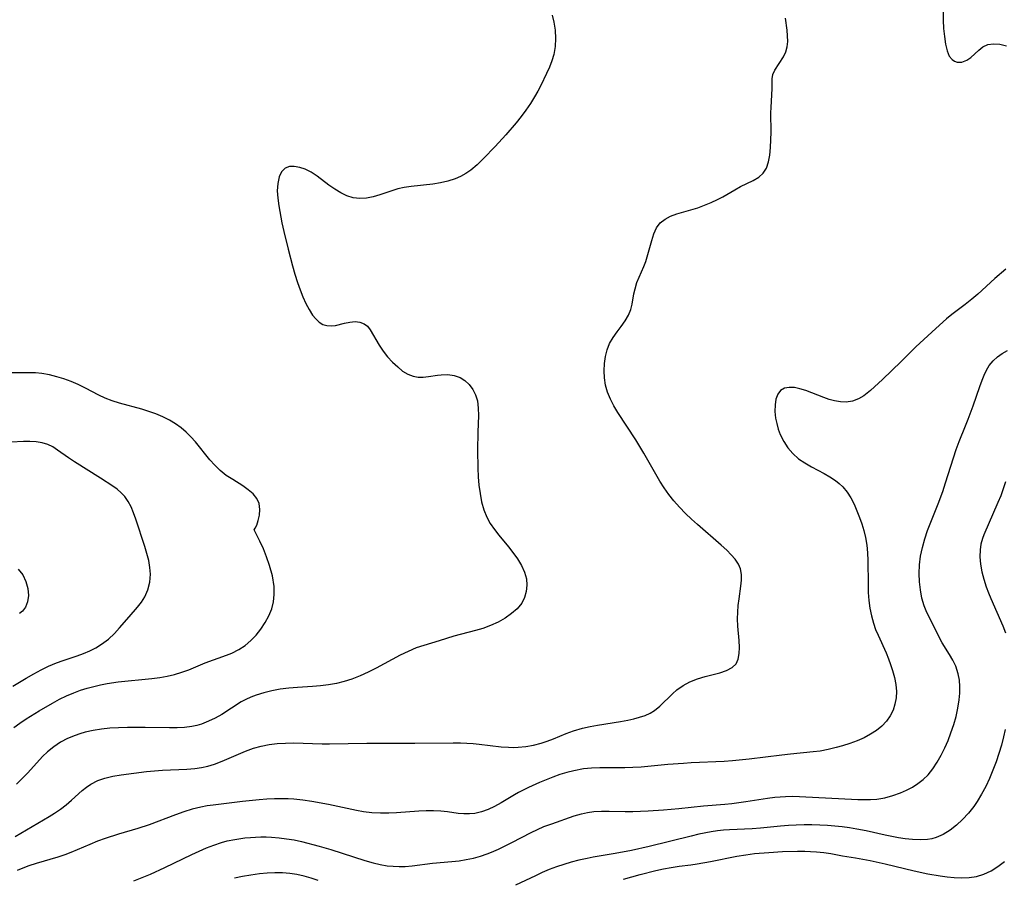
# Model space of a CAD drawing. Extents: x 1540090 to 1548292, y 2830221 to 2838423.
# Drawn here: x 1543769 to 1543983, y 2832673 to 2832859 of the extents above; entities that cross this region are included whole.
import ezdxf

# ---------------------------------------------------------------- set-up
doc = ezdxf.new("R2010")
doc.units = 0

msp = doc.modelspace()

# ---------------------------------------------------------------- linework, layer by layer
at = {"layer": 'WIL_038_Contours', "color": 0}
for points in [[(1543768.05, 2832681.92, 182), (1543775.48, 2832686.29, 182), (1543776.6, 2832686.98, 182), (1543777.9, 2832687.88, 182), (1543779.14, 2832688.83, 182), (1543780.32, 2832689.84, 182), (1543782.6, 2832691.9, 182), (1543783.53, 2832692.66, 182), (1543784.51, 2832693.32, 182), (1543785.97, 2832694.06, 182), (1543787.54, 2832694.61, 182), (1543789.27, 2832695.02, 182), (1543791.07, 2832695.32, 182), (1543796.52, 2832696.02, 182), (1543798.3, 2832696.21, 182), (1543800.04, 2832696.33, 182), (1543805.29, 2832696.52, 182), (1543807.03, 2832696.68, 182), (1543808.44, 2832696.89, 182), (1543809.86, 2832697.22, 182), (1543811.26, 2832697.64, 182), (1543812.97, 2832698.29, 182), (1543818.01, 2832700.47, 182), (1543819.74, 2832701.09, 182), (1543821.43, 2832701.54, 182), (1543823.16, 2832701.86, 182), (1543824.91, 2832702.07, 182), (1543826.67, 2832702.19, 182), (1543828.44, 2832702.22, 182), (1543834.62, 2832702.03, 182), (1543836.23, 2832702.02, 182), (1543844.32, 2832702.2, 182), (1543854.69, 2832702.16, 182), (1543863.02, 2832702.23, 182), (1543864.64, 2832702.21, 182), (1543867.34, 2832702.09, 182), (1543868.67, 2832701.98, 182), (1543873.45, 2832701.4, 182), (1543875.03, 2832701.27, 182), (1543876.07, 2832701.25, 182), (1543877.11, 2832701.28, 182), (1543878.79, 2832701.45, 182), (1543880.46, 2832701.76, 182), (1543882.11, 2832702.2, 182), (1543883.44, 2832702.63, 182), (1543884.75, 2832703.12, 182), (1543887.56, 2832704.25, 182), (1543889.09, 2832704.82, 182), (1543891.07, 2832705.41, 182), (1543892.7, 2832705.79, 182), (1543894.35, 2832706.1, 182), (1543899.3, 2832706.89, 182), (1543900.9, 2832707.17, 182), (1543902.21, 2832707.44, 182), (1543903.46, 2832707.78, 182), (1543904.66, 2832708.19, 182), (1543905.71, 2832708.68, 182), (1543906.69, 2832709.27, 182), (1543907.81, 2832710.18, 182), (1543910.55, 2832712.87, 182), (1543911.53, 2832713.73, 182), (1543912.89, 2832714.69, 182), (1543914.37, 2832715.48, 182), (1543915.98, 2832716.1, 182), (1543917.63, 2832716.59, 182), (1543920.84, 2832717.44, 182), (1543922.27, 2832717.93, 182), (1543923.49, 2832718.55, 182), (1543924.38, 2832719.38, 182), (1543924.85, 2832720.39, 182), (1543925.05, 2832721.59, 182), (1543925.08, 2832722.93, 182), (1543925, 2832724.39, 182), (1543924.75, 2832727.5, 182), (1543924.69, 2832729.12, 182), (1543924.73, 2832730.58, 182), (1543924.85, 2832732.04, 182), (1543925.01, 2832733.48, 182), (1543925.4, 2832736.23, 182), (1543925.54, 2832737.52, 182), (1543925.54, 2832738.76, 182), (1543925.34, 2832739.92, 182), (1543924.87, 2832740.99, 182), (1543924.18, 2832742.02, 182), (1543923.32, 2832743.01, 182), (1543922.34, 2832743.99, 182), (1543921.16, 2832745.07, 182), (1543916.03, 2832749.54, 182), (1543914.73, 2832750.71, 182), (1543913.4, 2832751.98, 182), (1543912.12, 2832753.29, 182), (1543910.89, 2832754.66, 182), (1543909.76, 2832756.09, 182), (1543908.77, 2832757.51, 182), (1543907.86, 2832758.98, 182), (1543906.98, 2832760.48, 182), (1543904.4, 2832765.05, 182), (1543902.6, 2832767.94, 182), (1543898.73, 2832773.85, 182), (1543897.87, 2832775.29, 182), (1543897.12, 2832776.74, 182), (1543896.51, 2832778.22, 182), (1543896.09, 2832779.76, 182), (1543895.85, 2832781.33, 182), (1543895.76, 2832782.9, 182), (1543895.82, 2832784.46, 182), (1543896.02, 2832785.98, 182), (1543896.39, 2832787.43, 182), (1543896.92, 2832788.8, 182), (1543897.68, 2832790.09, 182), (1543898.56, 2832791.31, 182), (1543899.47, 2832792.49, 182), (1543900.33, 2832793.7, 182), (1543901.02, 2832794.92, 182), (1543901.53, 2832796.18, 182), (1543901.81, 2832797.29, 182), (1543902.2, 2832799.53, 182), (1543902.45, 2832800.66, 182), (1543902.88, 2832801.98, 182), (1543904.36, 2832805.47, 182), (1543904.78, 2832806.59, 182), (1543905.26, 2832808.11, 182), (1543906.07, 2832811.14, 182), (1543906.54, 2832812.56, 182), (1543907.13, 2832813.84, 182), (1543907.94, 2832814.93, 182), (1543908.96, 2832815.73, 182), (1543910.17, 2832816.36, 182), (1543911.54, 2832816.87, 182), (1543916.07, 2832818.23, 182), (1543917.52, 2832818.76, 182), (1543918.96, 2832819.34, 182), (1543920.35, 2832819.99, 182), (1543921.49, 2832820.59, 182), (1543924.06, 2832822.13, 182), (1543925.3, 2832822.83, 182), (1543928.04, 2832824.14, 182), (1543929.26, 2832824.83, 182), (1543930.25, 2832825.7, 182), (1543930.94, 2832826.81, 182), (1543931.39, 2832828.14, 182), (1543931.68, 2832829.64, 182), (1543931.85, 2832831.24, 182), (1543931.93, 2832832.91, 182), (1543931.95, 2832834.62, 182), (1543931.92, 2832838.76, 182), (1543931.94, 2832839.92, 182), (1543932.22, 2832844.03, 182), (1543932.2, 2832846.16, 182), (1543932.35, 2832847.11, 182), (1543932.75, 2832848.05, 182), (1543934.66, 2832850.9, 182), (1543935.17, 2832852, 182), (1543935.43, 2832853.07, 182), (1543935.55, 2832854.22, 182), (1543935.54, 2832855.44, 182), (1543935.43, 2832856.69, 182), (1543935.06, 2832859.29, 182)], [(1543884.5, 2832859.92, 184), (1543884.85, 2832858.46, 184), (1543885.11, 2832856.69, 184), (1543885.22, 2832854.92, 184), (1543885.14, 2832853.17, 184), (1543884.86, 2832851.45, 184), (1543884.45, 2832850.05, 184), (1543883.91, 2832848.68, 184), (1543883.29, 2832847.31, 184), (1543882.01, 2832844.7, 184), (1543881.36, 2832843.46, 184), (1543880.67, 2832842.23, 184), (1543879.78, 2832840.79, 184), (1543878.81, 2832839.38, 184), (1543877.78, 2832838, 184), (1543876.71, 2832836.65, 184), (1543874.46, 2832834.02, 184), (1543872.13, 2832831.48, 184), (1543869.62, 2832828.86, 184), (1543868.26, 2832827.55, 184), (1543866.83, 2832826.37, 184), (1543865.75, 2832825.64, 184), (1543864.63, 2832825.01, 184), (1543863.46, 2832824.49, 184), (1543861.89, 2832823.98, 184), (1543860.26, 2832823.62, 184), (1543858.59, 2832823.36, 184), (1543853.91, 2832822.83, 184), (1543852.44, 2832822.6, 184), (1543851.02, 2832822.29, 184), (1543849.71, 2832821.88, 184), (1543847.14, 2832820.98, 184), (1543845.69, 2832820.57, 184), (1543844.23, 2832820.29, 184), (1543842.78, 2832820.2, 184), (1543841.36, 2832820.35, 184), (1543839.99, 2832820.77, 184), (1543838.67, 2832821.42, 184), (1543837.38, 2832822.23, 184), (1543836.11, 2832823.13, 184), (1543833.53, 2832825.08, 184), (1543832.22, 2832825.92, 184), (1543830.98, 2832826.54, 184), (1543829.76, 2832826.96, 184), (1543828.59, 2832827.18, 184), (1543827.52, 2832827.14, 184), (1543826.62, 2832826.81, 184), (1543825.84, 2832826.02, 184), (1543825.3, 2832824.88, 184), (1543824.99, 2832823.48, 184), (1543824.89, 2832821.91, 184), (1543824.99, 2832820.3, 184), (1543825.22, 2832818.62, 184), (1543825.92, 2832814.98, 184), (1543826.33, 2832813.05, 184), (1543827.23, 2832809.26, 184), (1543828.2, 2832805.6, 184), (1543828.73, 2832803.8, 184), (1543829.29, 2832802.04, 184), (1543829.85, 2832800.45, 184), (1543830.46, 2832798.92, 184), (1543831.1, 2832797.48, 184), (1543831.8, 2832796.15, 184), (1543832.56, 2832794.96, 184), (1543833.24, 2832794.12, 184), (1543833.99, 2832793.43, 184), (1543834.8, 2832792.94, 184), (1543835.67, 2832792.68, 184), (1543836.58, 2832792.62, 184), (1543837.5, 2832792.71, 184), (1543839.46, 2832793.21, 184), (1543840.61, 2832793.44, 184), (1543841.75, 2832793.55, 184), (1543842.81, 2832793.45, 184), (1543843.76, 2832793.09, 184), (1543844.43, 2832792.53, 184), (1543845.02, 2832791.76, 184), (1543846.97, 2832788.41, 184), (1543847.84, 2832787.15, 184), (1543848.82, 2832785.92, 184), (1543849.89, 2832784.77, 184), (1543851, 2832783.7, 184), (1543852.07, 2832782.83, 184), (1543853.18, 2832782.14, 184), (1543854.34, 2832781.68, 184), (1543855.42, 2832781.52, 184), (1543856.55, 2832781.53, 184), (1543857.7, 2832781.66, 184), (1543859.64, 2832781.95, 184), (1543860.42, 2832782.03, 184), (1543861.85, 2832782.06, 184), (1543863.24, 2832781.87, 184), (1543864.53, 2832781.43, 184), (1543865.59, 2832780.77, 184), (1543866.51, 2832779.89, 184), (1543867.28, 2832778.84, 184), (1543867.88, 2832777.65, 184), (1543868.28, 2832776.35, 184), (1543868.48, 2832774.8, 184), (1543868.5, 2832773.17, 184), (1543868.38, 2832769.57, 184), (1543868.31, 2832765.66, 184), (1543868.37, 2832761.8, 184), (1543868.46, 2832759.93, 184), (1543868.62, 2832758.08, 184), (1543868.85, 2832756.25, 184), (1543869.18, 2832754.48, 184), (1543869.65, 2832752.77, 184), (1543870.31, 2832751.14, 184), (1543871.07, 2832749.78, 184), (1543871.97, 2832748.48, 184), (1543872.95, 2832747.22, 184), (1543875, 2832744.75, 184), (1543875.99, 2832743.51, 184), (1543876.97, 2832742.12, 184), (1543877.81, 2832740.7, 184), (1543878.48, 2832739.26, 184), (1543878.9, 2832737.8, 184), (1543879.02, 2832736.42, 184), (1543878.89, 2832735.06, 184), (1543878.53, 2832733.76, 184), (1543877.92, 2832732.54, 184), (1543876.94, 2832731.32, 184), (1543875.71, 2832730.24, 184), (1543874.31, 2832729.27, 184), (1543872.78, 2832728.41, 184), (1543871.14, 2832727.67, 184), (1543869.44, 2832727.03, 184), (1543867.88, 2832726.57, 184), (1543863.14, 2832725.36, 184), (1543860.03, 2832724.37, 184), (1543856.68, 2832723.37, 184), (1543855.02, 2832722.8, 184), (1543853.25, 2832722.06, 184), (1543851.51, 2832721.22, 184), (1543846.34, 2832718.46, 184), (1543844.6, 2832717.57, 184), (1543842.84, 2832716.75, 184), (1543841.04, 2832716.04, 184), (1543839.39, 2832715.53, 184), (1543837.71, 2832715.14, 184), (1543836, 2832714.83, 184), (1543834.28, 2832714.6, 184), (1543832.55, 2832714.44, 184), (1543829.26, 2832714.26, 184), (1543827.37, 2832714.11, 184), (1543825.51, 2832713.87, 184), (1543823.72, 2832713.52, 184), (1543821.98, 2832713.08, 184), (1543820.29, 2832712.55, 184), (1543819.16, 2832712.13, 184), (1543818.08, 2832711.66, 184), (1543817.05, 2832711.13, 184), (1543812.86, 2832708.42, 184), (1543811.46, 2832707.62, 184), (1543810, 2832706.91, 184), (1543808.48, 2832706.32, 184), (1543807.46, 2832706.03, 184), (1543806.41, 2832705.81, 184), (1543804.82, 2832705.6, 184), (1543803.19, 2832705.51, 184), (1543801.54, 2832705.49, 184), (1543796.25, 2832705.6, 184), (1543792.4, 2832705.6, 184), (1543790.47, 2832705.53, 184), (1543788.57, 2832705.4, 184), (1543786.76, 2832705.2, 184), (1543784.98, 2832704.91, 184), (1543783.24, 2832704.53, 184), (1543782.13, 2832704.22, 184), (1543781.05, 2832703.86, 184), (1543779.44, 2832703.18, 184), (1543777.9, 2832702.36, 184), (1543776.44, 2832701.4, 184), (1543775.09, 2832700.31, 184), (1543774.02, 2832699.28, 184), (1543770.81, 2832695.76, 184), (1543769.61, 2832694.5, 184), (1543768.38, 2832693.26, 184)], [(1543969.22, 2832860.78, 180), (1543969.24, 2832858.89, 180), (1543969.34, 2832857.05, 180), (1543969.52, 2832855.3, 180), (1543969.78, 2832853.68, 180), (1543970.12, 2832852.25, 180), (1543970.59, 2832851.08, 180), (1543971.17, 2832850.34, 180), (1543971.7, 2832849.97, 180), (1543972.31, 2832849.76, 180), (1543973.33, 2832849.78, 180), (1543974.36, 2832850.17, 180), (1543975.25, 2832850.79, 180), (1543976.97, 2832852.35, 180), (1543977.89, 2832853.06, 180), (1543978.91, 2832853.56, 180), (1543980.17, 2832853.77, 180), (1543981.55, 2832853.66, 180), (1543982.99, 2832853.3, 180)], [(1543982.87, 2832804.91, 180), (1543980.49, 2832802.87, 180), (1543976.74, 2832799.48, 180), (1543975.47, 2832798.4, 180), (1543973.99, 2832797.23, 180), (1543971.15, 2832795.09, 180), (1543969.95, 2832794.11, 180), (1543967.63, 2832792.05, 180), (1543963.33, 2832788.09, 180), (1543960.16, 2832784.9, 180), (1543956.09, 2832780.99, 180), (1543953.5, 2832778.63, 180), (1543952.79, 2832778.02, 180), (1543952.07, 2832777.48, 180), (1543950.87, 2832776.78, 180), (1543949.59, 2832776.3, 180), (1543948.23, 2832776.08, 180), (1543946.97, 2832776.13, 180), (1543945.68, 2832776.36, 180), (1543944.54, 2832776.69, 180), (1543943.39, 2832777.09, 180), (1543939.46, 2832778.61, 180), (1543938.2, 2832779, 180), (1543937, 2832779.25, 180), (1543935.86, 2832779.29, 180), (1543934.85, 2832779.1, 180), (1543934.02, 2832778.64, 180), (1543933.39, 2832777.83, 180), (1543932.99, 2832776.75, 180), (1543932.8, 2832775.49, 180), (1543932.79, 2832774.09, 180), (1543932.93, 2832772.61, 180), (1543933.17, 2832771.42, 180), (1543933.5, 2832770.22, 180), (1543933.95, 2832769.04, 180), (1543934.69, 2832767.57, 180), (1543935.6, 2832766.2, 180), (1543936.67, 2832764.94, 180), (1543937.88, 2832763.83, 180), (1543939.24, 2832762.9, 180), (1543940.7, 2832762.08, 180), (1543943.48, 2832760.61, 180), (1543944.72, 2832759.87, 180), (1543945.91, 2832759.08, 180), (1543946.73, 2832758.43, 180), (1543947.48, 2832757.71, 180), (1543948.42, 2832756.58, 180), (1543949.23, 2832755.32, 180), (1543949.94, 2832753.98, 180), (1543950.57, 2832752.56, 180), (1543951.14, 2832751.1, 180), (1543951.63, 2832749.68, 180), (1543952.07, 2832748.24, 180), (1543952.41, 2832746.76, 180), (1543952.68, 2832745.11, 180), (1543952.84, 2832743.43, 180), (1543952.93, 2832741.73, 180), (1543952.96, 2832736.53, 180), (1543953.03, 2832734.81, 180), (1543953.16, 2832733.11, 180), (1543953.38, 2832731.42, 180), (1543953.7, 2832729.77, 180), (1543954.14, 2832728.15, 180), (1543954.6, 2832726.84, 180), (1543955.14, 2832725.56, 180), (1543956.91, 2832721.73, 180), (1543957.4, 2832720.48, 180), (1543957.85, 2832719.22, 180), (1543958.25, 2832717.95, 180), (1543958.68, 2832716.41, 180), (1543959, 2832714.88, 180), (1543959.14, 2832713.37, 180), (1543959.07, 2832711.98, 180), (1543958.81, 2832710.63, 180), (1543958.38, 2832709.33, 180), (1543957.78, 2832708.1, 180), (1543957, 2832706.96, 180), (1543955.99, 2832705.89, 180), (1543954.81, 2832704.93, 180), (1543953.5, 2832704.09, 180), (1543952.1, 2832703.33, 180), (1543950.6, 2832702.66, 180), (1543949.04, 2832702.08, 180), (1543947.44, 2832701.58, 180), (1543946.04, 2832701.2, 180), (1543944.31, 2832700.79, 180), (1543942.56, 2832700.45, 180), (1543941.05, 2832700.26, 180), (1543936.16, 2832699.8, 180), (1543934.31, 2832699.59, 180), (1543927.23, 2832698.68, 180), (1543923.6, 2832698.33, 180), (1543921.8, 2832698.22, 180), (1543914.61, 2832697.91, 180), (1543912.93, 2832697.8, 180), (1543909.58, 2832697.52, 180), (1543903.79, 2832696.98, 180), (1543902, 2832696.89, 180), (1543900.21, 2832696.84, 180), (1543894.83, 2832696.81, 180), (1543893.03, 2832696.75, 180), (1543891.26, 2832696.58, 180), (1543889.17, 2832696.19, 180), (1543887.66, 2832695.81, 180), (1543886.15, 2832695.35, 180), (1543884.66, 2832694.82, 180), (1543881.78, 2832693.64, 180), (1543879.33, 2832692.53, 180), (1543877.22, 2832691.45, 180), (1543876.32, 2832690.96, 180), (1543873.43, 2832689.25, 180), (1543872, 2832688.46, 180), (1543870.6, 2832687.8, 180), (1543869.17, 2832687.27, 180), (1543867.73, 2832686.94, 180), (1543866.54, 2832686.83, 180), (1543865.34, 2832686.84, 180), (1543864.15, 2832686.95, 180), (1543861.83, 2832687.26, 180), (1543860.33, 2832687.41, 180), (1543858.78, 2832687.48, 180), (1543857.21, 2832687.49, 180), (1543855.61, 2832687.43, 180), (1543850.72, 2832687.07, 180), (1543849.08, 2832687, 180), (1543847.25, 2832687.01, 180), (1543845.41, 2832687.11, 180), (1543843.59, 2832687.32, 180), (1543842.11, 2832687.57, 180), (1543836, 2832688.86, 180), (1543832.37, 2832689.52, 180), (1543830.44, 2832689.81, 180), (1543828.5, 2832690.02, 180), (1543827.25, 2832690.1, 180), (1543826, 2832690.13, 180), (1543824.33, 2832690.11, 180), (1543822.66, 2832690.04, 180), (1543821, 2832689.92, 180), (1543817.37, 2832689.54, 180), (1543811.03, 2832688.77, 180), (1543809.67, 2832688.57, 180), (1543808.32, 2832688.32, 180), (1543806.47, 2832687.85, 180), (1543804.64, 2832687.26, 180), (1543802.82, 2832686.61, 180), (1543797.15, 2832684.47, 180), (1543794.68, 2832683.68, 180), (1543790.51, 2832682.48, 180), (1543787.59, 2832681.53, 180), (1543785.93, 2832680.91, 180), (1543784.28, 2832680.24, 180), (1543780.12, 2832678.47, 180), (1543778.84, 2832677.98, 180), (1543777.3, 2832677.46, 180), (1543772.6, 2832676.1, 180), (1543771.05, 2832675.59, 180), (1543769.76, 2832675.09, 180), (1543768.49, 2832674.54, 180)], [(1543793.79, 2832672.31, 178), (1543795.61, 2832673.04, 178), (1543797.42, 2832673.81, 178), (1543800.54, 2832675.25, 178), (1543806.37, 2832678.05, 178), (1543807.96, 2832678.78, 178), (1543809.57, 2832679.46, 178), (1543811.18, 2832680.09, 178), (1543812.81, 2832680.63, 178), (1543814.07, 2832680.98, 178), (1543815.67, 2832681.31, 178), (1543817.87, 2832681.63, 178), (1543819.07, 2832681.75, 178), (1543820.21, 2832681.83, 178), (1543821.34, 2832681.86, 178), (1543822.49, 2832681.85, 178), (1543823.65, 2832681.8, 178), (1543825.28, 2832681.66, 178), (1543826.92, 2832681.46, 178), (1543828.54, 2832681.19, 178), (1543830.16, 2832680.85, 178), (1543833.98, 2832679.85, 178), (1543836.54, 2832679.12, 178), (1543843.85, 2832676.74, 178), (1543845.68, 2832676.22, 178), (1543847.19, 2832675.87, 178), (1543848.71, 2832675.62, 178), (1543850.02, 2832675.49, 178), (1543851.34, 2832675.44, 178), (1543852.65, 2832675.47, 178), (1543854.13, 2832675.59, 178), (1543858.58, 2832676.13, 178), (1543862.77, 2832676.5, 178), (1543864.32, 2832676.69, 178), (1543865.88, 2832676.95, 178), (1543867.41, 2832677.27, 178), (1543868.93, 2832677.67, 178), (1543870.43, 2832678.16, 178), (1543871.37, 2832678.52, 178), (1543872.85, 2832679.17, 178), (1543875.75, 2832680.61, 178), (1543879.94, 2832682.81, 178), (1543881.33, 2832683.48, 178), (1543882.72, 2832684.08, 178), (1543884.41, 2832684.72, 178), (1543889.26, 2832686.43, 178), (1543890.87, 2832686.89, 178), (1543892.17, 2832687.16, 178), (1543893.5, 2832687.34, 178), (1543895.17, 2832687.43, 178), (1543896.86, 2832687.42, 178), (1543900.29, 2832687.34, 178), (1543901.96, 2832687.35, 178), (1543905.32, 2832687.49, 178), (1543908.66, 2832687.72, 178), (1543911.96, 2832688, 178), (1543917.32, 2832688.58, 178), (1543921.92, 2832688.96, 178), (1543923.44, 2832689.12, 178), (1543926.49, 2832689.52, 178), (1543931.18, 2832690.26, 178), (1543932.77, 2832690.47, 178), (1543933.92, 2832690.57, 178), (1543935.07, 2832690.64, 178), (1543936.57, 2832690.66, 178), (1543938.08, 2832690.62, 178), (1543950.77, 2832689.98, 178), (1543952.14, 2832689.95, 178), (1543953.51, 2832689.97, 178), (1543954.86, 2832690.07, 178), (1543956.6, 2832690.36, 178), (1543958.31, 2832690.8, 178), (1543959.97, 2832691.38, 178), (1543961.3, 2832691.97, 178), (1543962.58, 2832692.65, 178), (1543963.79, 2832693.43, 178), (1543964.93, 2832694.32, 178), (1543965.97, 2832695.32, 178), (1543967.04, 2832696.63, 178), (1543967.98, 2832698.05, 178), (1543968.84, 2832699.56, 178), (1543969.61, 2832701.14, 178), (1543970.31, 2832702.76, 178), (1543970.95, 2832704.41, 178), (1543971.54, 2832706.19, 178), (1543972.05, 2832707.97, 178), (1543972.45, 2832709.76, 178), (1543972.74, 2832711.55, 178), (1543972.87, 2832712.99, 178), (1543972.88, 2832714.42, 178), (1543972.77, 2832715.82, 178), (1543972.52, 2832717.18, 178), (1543971.98, 2832718.83, 178), (1543971.35, 2832720.14, 178), (1543970.61, 2832721.4, 178), (1543969.06, 2832723.93, 178), (1543968.39, 2832725.17, 178), (1543966.41, 2832729.11, 178), (1543965.75, 2832730.5, 178), (1543965.17, 2832731.93, 178), (1543964.66, 2832733.63, 178), (1543964.31, 2832735.38, 178), (1543964.1, 2832737.17, 178), (1543964.03, 2832738.98, 178), (1543964.11, 2832740.8, 178), (1543964.36, 2832742.7, 178), (1543964.75, 2832744.58, 178), (1543965.25, 2832746.44, 178), (1543965.87, 2832748.29, 178), (1543968.16, 2832754.07, 178), (1543969.17, 2832756.75, 178), (1543969.78, 2832758.57, 178), (1543971.49, 2832764.03, 178), (1543972.08, 2832765.82, 178), (1543972.74, 2832767.57, 178), (1543974.13, 2832770.93, 178), (1543974.68, 2832772.38, 178), (1543975.73, 2832775.3, 178), (1543977.18, 2832779.5, 178), (1543977.68, 2832780.84, 178), (1543978.14, 2832781.96, 178), (1543978.66, 2832783.02, 178), (1543979.26, 2832784.01, 178), (1543980.07, 2832785, 178), (1543981.01, 2832785.89, 178), (1543982.06, 2832786.65, 178), (1543983.21, 2832787.3, 178)], [(1543819.92, 2832748.42, 186), (1543820.14, 2832748.74, 186), (1543820.45, 2832749.43, 186), (1543820.79, 2832750.4, 186), (1543821.05, 2832751.57, 186), (1543821.14, 2832752.83, 186), (1543820.95, 2832754.09, 186), (1543820.45, 2832755.19, 186), (1543819.65, 2832756.2, 186), (1543818.62, 2832757.11, 186), (1543817.44, 2832757.95, 186), (1543815.24, 2832759.3, 186), (1543813.82, 2832760.21, 186), (1543812.49, 2832761.27, 186), (1543811.36, 2832762.39, 186), (1543810.29, 2832763.61, 186), (1543807.15, 2832767.45, 186), (1543806.16, 2832768.54, 186), (1543805.12, 2832769.57, 186), (1543804.03, 2832770.53, 186), (1543802.87, 2832771.39, 186), (1543801.51, 2832772.21, 186), (1543800.08, 2832772.92, 186), (1543798.6, 2832773.54, 186), (1543797.08, 2832774.08, 186), (1543795.54, 2832774.55, 186), (1543790.67, 2832775.86, 186), (1543789.1, 2832776.36, 186), (1543787.61, 2832776.95, 186), (1543786.25, 2832777.62, 186), (1543783.36, 2832779.14, 186), (1543781.75, 2832779.89, 186), (1543780.22, 2832780.53, 186), (1543778.66, 2832781.1, 186), (1543777.08, 2832781.6, 186), (1543775.49, 2832782, 186), (1543773.89, 2832782.27, 186), (1543772.5, 2832782.4, 186), (1543771.11, 2832782.44, 186), (1543766.78, 2832782.41, 186)], [(1543767.58, 2832714.51, 188), (1543770.48, 2832716.28, 188), (1543772.09, 2832717.2, 188), (1543773.7, 2832718.07, 188), (1543775.34, 2832718.87, 188), (1543777.01, 2832719.57, 188), (1543778.5, 2832720.1, 188), (1543781.51, 2832721.08, 188), (1543782.9, 2832721.6, 188), (1543784.26, 2832722.18, 188), (1543785.58, 2832722.85, 188), (1543786.82, 2832723.6, 188), (1543788.29, 2832724.72, 188), (1543789.63, 2832725.97, 188), (1543790.71, 2832727.14, 188), (1543792.76, 2832729.54, 188), (1543794.62, 2832731.66, 188), (1543795.46, 2832732.74, 188), (1543796.19, 2832733.87, 188), (1543796.86, 2832735.41, 188), (1543797.27, 2832737.06, 188), (1543797.41, 2832738.77, 188), (1543797.3, 2832740.25, 188), (1543797.03, 2832741.75, 188), (1543796.65, 2832743.26, 188), (1543796.19, 2832744.78, 188), (1543794.26, 2832750.69, 188), (1543793.76, 2832752.06, 188), (1543793.21, 2832753.37, 188), (1543792.6, 2832754.57, 188), (1543791.87, 2832755.64, 188), (1543791.09, 2832756.45, 188), (1543790.21, 2832757.19, 188), (1543789.25, 2832757.89, 188), (1543786.56, 2832759.64, 188), (1543780.97, 2832763.12, 188), (1543779.65, 2832764, 188), (1543777.28, 2832765.7, 188), (1543776.26, 2832766.38, 188), (1543775.19, 2832766.92, 188), (1543773.96, 2832767.3, 188), (1543772.65, 2832767.51, 188), (1543771.28, 2832767.58, 188), (1543769.87, 2832767.55, 188), (1543767.22, 2832767.38, 188)], [(1543982.78, 2832758.8, 176), (1543982.28, 2832757.26, 176), (1543981.73, 2832755.79, 176), (1543981.14, 2832754.33, 176), (1543978.08, 2832747.34, 176), (1543977.77, 2832746.5, 176), (1543977.44, 2832745.32, 176), (1543977.25, 2832744.1, 176), (1543977.21, 2832742.53, 176), (1543977.37, 2832740.94, 176), (1543977.67, 2832739.33, 176), (1543978.09, 2832737.7, 176), (1543978.61, 2832736.07, 176), (1543979.07, 2832734.79, 176), (1543979.57, 2832733.52, 176), (1543982.16, 2832727.58, 176), (1543982.74, 2832726.1, 176)], [(1543767.77, 2832705.58, 186), (1543769.11, 2832706.53, 186), (1543770.48, 2832707.44, 186), (1543773.26, 2832709.17, 186), (1543776.17, 2832710.86, 186), (1543777.69, 2832711.68, 186), (1543779.22, 2832712.44, 186), (1543780.79, 2832713.11, 186), (1543782.25, 2832713.64, 186), (1543783.67, 2832714.08, 186), (1543785.11, 2832714.48, 186), (1543786.56, 2832714.83, 186), (1543788.03, 2832715.13, 186), (1543790.41, 2832715.48, 186), (1543797.67, 2832716.18, 186), (1543799.46, 2832716.42, 186), (1543801.01, 2832716.7, 186), (1543802.61, 2832717.08, 186), (1543804.18, 2832717.55, 186), (1543805.7, 2832718.09, 186), (1543809.27, 2832719.55, 186), (1543813.9, 2832721.22, 186), (1543815.08, 2832721.71, 186), (1543816.57, 2832722.47, 186), (1543817.95, 2832723.36, 186), (1543819.19, 2832724.42, 186), (1543820.32, 2832725.61, 186), (1543821.33, 2832726.91, 186), (1543822.24, 2832728.29, 186), (1543823.04, 2832729.74, 186), (1543823.69, 2832731.3, 186), (1543824.06, 2832732.79, 186), (1543824.23, 2832734.42, 186), (1543824.2, 2832736.14, 186), (1543823.83, 2832738.43, 186), (1543823.2, 2832740.71, 186), (1543822.57, 2832742.56, 186), (1543821.89, 2832744.27, 186), (1543821.14, 2832745.96, 186), (1543819.92, 2832748.42, 186)], [(1543768.72, 2832739.87, 190), (1543769.71, 2832738.64, 190), (1543770.42, 2832737.2, 190), (1543770.83, 2832735.68, 190), (1543770.94, 2832734.19, 190), (1543770.77, 2832732.82, 190), (1543770.33, 2832731.67, 190), (1543769.68, 2832730.78, 190), (1543769.02, 2832730.26, 190)], [(1543982.71, 2832705.1, 176), (1543982.37, 2832703.53, 176), (1543981.89, 2832701.72, 176), (1543981.33, 2832699.91, 176), (1543980.71, 2832698.11, 176), (1543980.02, 2832696.32, 176), (1543979.28, 2832694.55, 176), (1543978.48, 2832692.81, 176), (1543977.6, 2832691.13, 176), (1543976.63, 2832689.51, 176), (1543975.9, 2832688.45, 176), (1543974.73, 2832687, 176), (1543973.47, 2832685.65, 176), (1543972.14, 2832684.42, 176), (1543970.75, 2832683.33, 176), (1543969.27, 2832682.4, 176), (1543967.72, 2832681.72, 176), (1543966.79, 2832681.46, 176), (1543965.84, 2832681.3, 176), (1543964.26, 2832681.2, 176), (1543962.64, 2832681.26, 176), (1543960.99, 2832681.44, 176), (1543959.56, 2832681.66, 176), (1543956.66, 2832682.24, 176), (1543952.54, 2832683.14, 176), (1543950.52, 2832683.53, 176), (1543948.95, 2832683.79, 176), (1543947.36, 2832684.01, 176), (1543945.78, 2832684.2, 176), (1543944.19, 2832684.34, 176), (1543942.5, 2832684.43, 176), (1543940.8, 2832684.46, 176), (1543939.11, 2832684.46, 176), (1543937.42, 2832684.41, 176), (1543935.74, 2832684.32, 176), (1543934.02, 2832684.19, 176), (1543929.64, 2832683.75, 176), (1543927.85, 2832683.62, 176), (1543922.95, 2832683.39, 176), (1543921.63, 2832683.29, 176), (1543920.32, 2832683.16, 176), (1543918.96, 2832682.96, 176), (1543916.26, 2832682.43, 176), (1543914.6, 2832682.04, 176), (1543905.53, 2832679.79, 176), (1543901.69, 2832678.92, 176), (1543898.16, 2832678.23, 176), (1543893.37, 2832677.43, 176), (1543892.05, 2832677.19, 176), (1543890.26, 2832676.8, 176), (1543888.63, 2832676.38, 176), (1543887.01, 2832675.9, 176), (1543885.42, 2832675.37, 176), (1543883.84, 2832674.78, 176), (1543882.34, 2832674.14, 176), (1543880.86, 2832673.45, 176), (1543876.53, 2832671.39, 176)], [(1543899.94, 2832672.67, 174), (1543903.57, 2832673.72, 174), (1543906.95, 2832674.55, 174), (1543908.63, 2832674.91, 174), (1543910.32, 2832675.22, 174), (1543912, 2832675.48, 174), (1543914.52, 2832675.81, 174), (1543915.96, 2832676.02, 174), (1543918.85, 2832676.55, 174), (1543924.55, 2832677.65, 174), (1543926.45, 2832677.97, 174), (1543928.37, 2832678.23, 174), (1543931.43, 2832678.5, 174), (1543934.44, 2832678.69, 174), (1543937.68, 2832678.79, 174), (1543939.29, 2832678.77, 174), (1543940.53, 2832678.72, 174), (1543941.76, 2832678.63, 174), (1543943.35, 2832678.47, 174), (1543944.91, 2832678.24, 174), (1543947.46, 2832677.78, 174), (1543950.28, 2832677.33, 174), (1543953.46, 2832676.72, 174), (1543956.68, 2832675.99, 174), (1543962.99, 2832674.47, 174), (1543965.9, 2832673.86, 174), (1543968.61, 2832673.39, 174), (1543970.14, 2832673.18, 174), (1543971.66, 2832673.03, 174), (1543973.29, 2832672.97, 174), (1543974.89, 2832673.04, 174), (1543976.45, 2832673.29, 174), (1543978.08, 2832673.8, 174), (1543979.64, 2832674.53, 174), (1543981.14, 2832675.44, 174), (1543982.55, 2832676.51, 174)], [(1543833.77, 2832672.4, 176), (1543832.24, 2832672.92, 176), (1543830.7, 2832673.36, 176), (1543829.17, 2832673.7, 176), (1543827.62, 2832673.93, 176), (1543826.06, 2832674.05, 176), (1543824.38, 2832674.07, 176), (1543822.71, 2832673.98, 176), (1543821.03, 2832673.82, 176), (1543819.19, 2832673.56, 176), (1543817.38, 2832673.25, 176), (1543815.61, 2832672.88, 176)]]:
    msp.add_polyline3d(points, dxfattribs=at)

doc.saveas('drawing.dxf')
